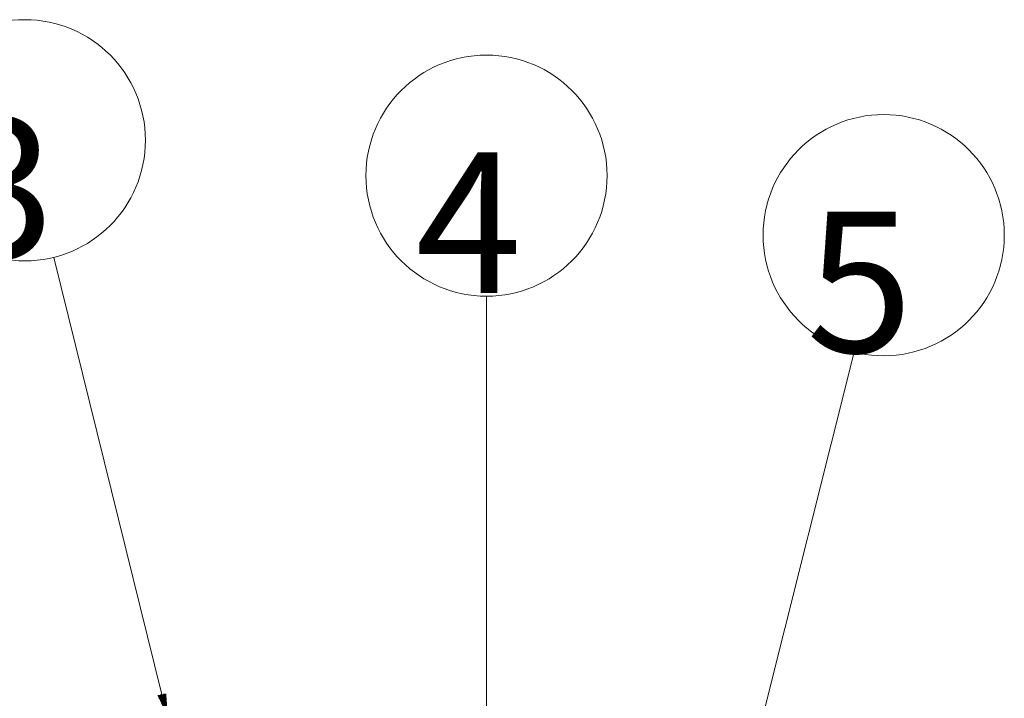
# Model space of a CAD drawing. Units: millimetres. Extents: x 7 to 203, y 6 to 291.
# Drawn here: x 134 to 158, y 187 to 204 of the extents above; entities that cross this region are included whole.
import ezdxf

# ---------------------------------------------------------------- set-up
doc = ezdxf.new("R2010")
doc.units = ezdxf.units.MM
for name, color, linetype, true_color in [('14', 7, 'Continuous', 0xffffff), ('16', 7, 'Continuous', 0xffffff), ('17', 7, 'Continuous', 0xffffff), ('31', 7, 'Continuous', 0xffffff)]:
    doc.layers.add(name, color=color, linetype=linetype, true_color=true_color)
doc.styles.add('Arial Unicode MS', font='txt')

msp = doc.modelspace()

# ---------------------------------------------------------------- hatches: boundary and pattern name
at = {"layer": '14', "linetype": 'Continuous', "lineweight": 18}
h = msp.add_hatch(dxfattribs=at)
h.set_pattern_fill('ANSI31', color=18, scale=0.0062, angle=-44.977187, style=0)
h.paths.add_polyline_path([(137.218, 186.958), (136.967, 187.54), (137.169, 187.59)], flags=0)

# ---------------------------------------------------------------- linework, layer by layer
at = {"layer": '14', "color": 18, "linetype": 'Continuous', "lineweight": 18}
msp.add_line((137.068, 187.565), (134.378, 198.439), dxfattribs=at)
msp.add_circle((133.657, 201.352), 3, dxfattribs=at)
at = {"layer": '16', "color": 18, "linetype": 'Continuous', "lineweight": 18}
msp.add_line((151.27, 184.075), (154.29, 196.082), dxfattribs=at)
msp.add_circle((155.022, 198.991), 3, dxfattribs=at)
at = {"layer": '31', "color": 18, "linetype": 'Continuous', "lineweight": 18}
msp.add_line((145.142, 184.931), (145.142, 197.472), dxfattribs=at)
msp.add_circle((145.142, 200.472), 3, dxfattribs=at)

# ---------------------------------------------------------------- texts
at = {"layer": '17', "color": 18, "linetype": 'Continuous', "lineweight": 18, "char_height": 3.5, "attachment_point": 7, "line_spacing_factor": 1.069626, "style": 'Arial Unicode MS'}
for s, insert in [('\\fArial Unicode MS|b1|i0;\\W1.0000; 3 ', (130.675, 198.417)), ('\\fArial Unicode MS|b1|i0;\\W1.0000; 4 ', (142.304, 197.555)), ('\\fArial Unicode MS|b1|i0;\\W1.0000; 5 ', (152.029, 196.073))]:
    msp.add_mtext(s, dxfattribs=dict(at, insert=insert))

doc.saveas('drawing.dxf')
